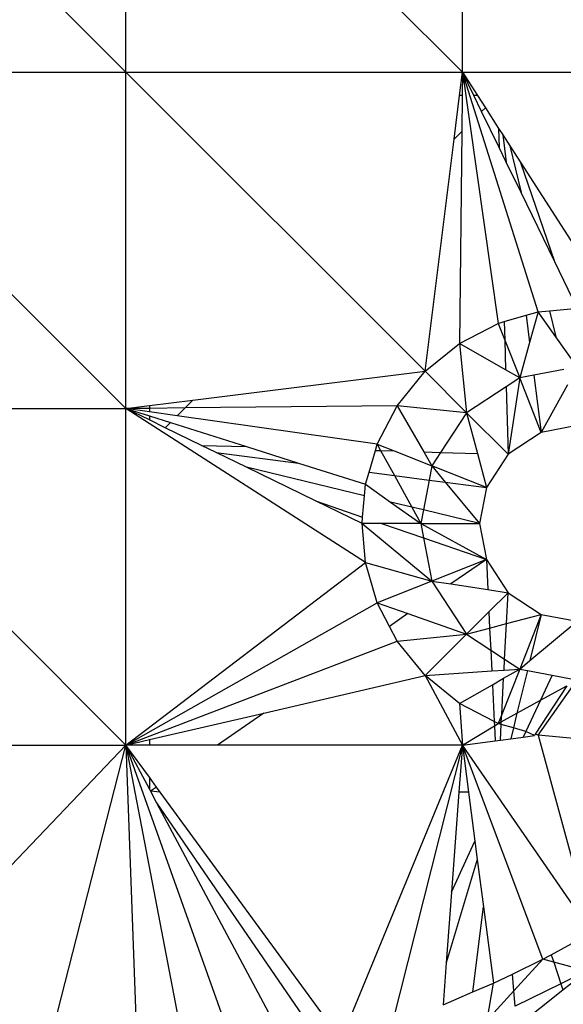
# Model space of a CAD drawing. Extents: x -3874 to 3486, y -4255 to 3949.
# Drawn here: x 1936 to 1950, y 459 to 484 of the extents above; entities that cross this region are included whole.
import ezdxf

# ---------------------------------------------------------------- set-up
doc = ezdxf.new("R2010")
doc.units = 0
doc.layers.get('0').update_dxf_attribs({"linetype": 'CONTINUOUS'})

msp = doc.modelspace()

# ---------------------------------------------------------------- linework, layer by layer
for p, q in [((1930.689, 491.229), (1939.147, 482.771)), ((1939.147, 482.771), (1939.147, 491.229)), ((1939.147, 491.229), (1947.606, 482.771)), ((1947.606, 482.771), (1947.606, 491.229)), ((1930.689, 482.771), (1939.147, 482.771)), ((1930.689, 482.771), (1939.147, 474.313)), ((1939.147, 482.771), (1947.606, 482.771)), ((1939.147, 474.313), (1939.147, 482.771)), ((1946.669, 475.25), (1939.147, 482.771)), ((1947.532, 482.181), (1947.606, 482.771)), ((1947.606, 482.771), (1947.599, 482.181)), ((1947.606, 482.771), (1956.064, 482.771)), ((1949.509, 476.744), (1947.606, 482.771)), ((1947.606, 482.771), (1948.503, 476.454)), ((1947.606, 482.771), (1947.985, 482.181)), ((1947.893, 482.181), (1947.606, 482.771)), ((1947.396, 481.086), (1947.532, 482.181)), ((1947.599, 482.181), (1947.532, 482.181)), ((1947.599, 482.181), (1947.59, 481.28)), ((1947.985, 482.181), (1947.893, 482.181)), ((1948.088, 481.779), (1947.893, 482.181)), ((1947.985, 482.181), (1948.183, 481.873)), ((1948.183, 481.873), (1948.088, 481.779)), ((1948.183, 481.873), (1948.515, 481.356)), ((1948.529, 480.873), (1948.088, 481.779)), ((1948.515, 481.356), (1948.529, 480.873)), ((1948.515, 481.356), (1948.619, 481.194)), ((1947.59, 481.28), (1947.396, 481.086)), ((1947.59, 481.28), (1947.534, 475.952)), ((1948.619, 481.194), (1948.708, 480.505)), ((1948.619, 481.194), (1948.795, 480.919)), ((1946.669, 475.25), (1947.396, 481.086)), ((1948.708, 480.505), (1948.529, 480.873)), ((1948.795, 480.919), (1949.08, 479.74)), ((1948.795, 480.919), (1949.072, 480.489)), ((1949.08, 479.74), (1948.708, 480.505)), ((1949.926, 478.002), (1949.072, 480.489)), ((1949.072, 480.489), (1951.478, 476.744)), ((1949.926, 478.002), (1949.08, 479.74)), ((1950.494, 476.834), (1949.926, 478.002)), ((1948.657, 476.499), (1949.207, 476.657)), ((1949.207, 476.657), (1949.509, 476.744)), ((1949.207, 476.657), (1949.295, 475.976)), ((1949.509, 476.744), (1949.295, 475.976)), ((1949.509, 476.744), (1949.797, 476.77)), ((1949.954, 476.118), (1949.509, 476.744)), ((1949.797, 476.77), (1950.332, 476.819)), ((1949.797, 476.77), (1949.954, 476.118)), ((1947.534, 475.952), (1948.503, 476.454)), ((1948.503, 476.454), (1948.657, 476.499)), ((1948.503, 476.454), (1948.671, 476.029)), ((1948.657, 476.499), (1948.671, 476.029)), ((1946.669, 475.25), (1947.534, 475.952)), ((1947.534, 475.952), (1947.712, 474.207)), ((1948.693, 475.286), (1947.534, 475.952)), ((1948.671, 476.029), (1948.693, 475.286)), ((1948.671, 476.029), (1949.046, 475.083)), ((1949.295, 475.976), (1949.046, 475.083)), ((1950.494, 475.359), (1949.954, 476.118)), ((1940.833, 474.523), (1946.669, 475.25)), ((1945.966, 474.385), (1946.669, 475.25)), ((1946.669, 475.25), (1947.712, 474.207)), ((1949.046, 475.083), (1948.693, 475.286)), ((1950.153, 475.294), (1949.402, 475.151)), ((1949.046, 475.083), (1948.705, 474.859)), ((1949.046, 475.083), (1948.755, 473.164)), ((1949.402, 475.151), (1949.046, 475.083)), ((1949.589, 473.711), (1949.046, 475.083)), ((1949.402, 475.151), (1949.589, 473.711)), ((1950.246, 474.909), (1949.589, 473.711)), ((1948.705, 474.859), (1947.712, 474.207)), ((1948.705, 474.859), (1948.755, 473.164)), ((1939.738, 474.387), (1940.833, 474.523)), ((1940.833, 474.523), (1940.639, 474.329)), ((1930.689, 474.313), (1939.147, 474.313)), ((1930.689, 474.313), (1939.147, 465.855)), ((1939.147, 474.313), (1939.738, 474.387)), ((1939.738, 474.319), (1939.147, 474.313)), ((1939.147, 465.855), (1939.147, 474.313)), ((1945.175, 470.441), (1939.147, 474.313)), ((1939.738, 474.229), (1939.147, 474.313)), ((1939.147, 474.313), (1939.738, 474.127)), ((1939.738, 474.026), (1939.147, 474.313)), ((1939.738, 474.387), (1939.738, 474.319)), ((1940.639, 474.329), (1939.738, 474.319)), ((1939.738, 474.319), (1939.738, 474.229)), ((1940.439, 474.13), (1939.738, 474.229)), ((1940.639, 474.329), (1940.439, 474.13)), ((1945.966, 474.385), (1940.639, 474.329)), ((1945.464, 473.416), (1945.966, 474.385)), ((1947.712, 474.207), (1945.966, 474.385)), ((1945.966, 474.385), (1946.633, 473.226)), ((1947.712, 474.207), (1947.059, 473.213)), ((1947.712, 474.207), (1948.755, 473.164)), ((1947.712, 474.207), (1947.982, 473.186)), ((1939.738, 474.127), (1939.738, 474.026)), ((1939.738, 474.127), (1940.269, 473.959)), ((1940.14, 473.83), (1939.738, 474.026)), ((1940.269, 473.959), (1940.14, 473.83)), ((1940.269, 473.959), (1942.176, 473.356)), ((1945.464, 473.416), (1940.439, 474.13)), ((1941.046, 473.389), (1940.14, 473.83)), ((1949.589, 473.711), (1948.755, 473.164)), ((1950.494, 473.884), (1949.589, 473.711)), ((1941.046, 473.389), (1942.176, 473.356)), ((1941.414, 473.211), (1941.046, 473.389)), ((1941.414, 473.211), (1943.49, 472.941)), ((1942.178, 472.839), (1941.414, 473.211)), ((1942.176, 473.356), (1943.49, 472.941)), ((1945.262, 472.712), (1945.42, 473.261)), ((1945.42, 473.261), (1945.464, 473.416)), ((1945.42, 473.261), (1945.552, 473.257)), ((1945.464, 473.416), (1945.89, 473.247)), ((1945.464, 473.416), (1945.552, 473.257)), ((1945.552, 473.257), (1945.89, 473.247)), ((1945.552, 473.257), (1945.897, 472.629)), ((1945.89, 473.247), (1946.836, 472.873)), ((1946.633, 473.226), (1947.059, 473.213)), ((1946.633, 473.226), (1946.836, 472.873)), ((1947.059, 473.213), (1946.836, 472.873)), ((1947.059, 473.213), (1947.982, 473.186)), ((1947.982, 473.186), (1948.208, 472.33)), ((1943.49, 472.941), (1945.175, 472.409)), ((1948.755, 473.164), (1948.208, 472.33)), ((1945.148, 472.122), (1942.178, 472.839)), ((1943.917, 471.993), (1942.178, 472.839)), ((1945.175, 472.409), (1945.262, 472.712)), ((1945.262, 472.712), (1945.897, 472.629)), ((1946.836, 472.873), (1946.768, 472.517)), ((1948.208, 472.33), (1946.836, 472.873)), ((1946.836, 472.873), (1947.175, 472.464)), ((1945.897, 472.629), (1946.334, 471.836)), ((1945.897, 472.629), (1946.768, 472.517)), ((1946.768, 472.517), (1946.625, 471.765)), ((1946.768, 472.517), (1947.175, 472.464)), ((1947.175, 472.464), (1948.208, 472.33)), ((1947.175, 472.464), (1948.035, 471.425)), ((1945.148, 472.122), (1945.175, 472.409)), ((1945.175, 472.409), (1945.801, 471.964)), ((1948.208, 472.33), (1948.035, 471.425)), ((1943.917, 471.993), (1945.099, 471.587)), ((1945.084, 471.425), (1943.917, 471.993)), ((1945.099, 471.587), (1945.148, 472.122)), ((1945.801, 471.964), (1946.56, 471.425)), ((1946.334, 471.836), (1945.801, 471.964)), ((1946.334, 471.836), (1946.56, 471.425)), ((1946.625, 471.765), (1946.334, 471.836)), ((1946.625, 471.765), (1946.56, 471.425)), ((1948.035, 471.425), (1946.625, 471.765)), ((1945.084, 471.425), (1945.099, 471.587)), ((1945.175, 470.441), (1945.084, 471.425)), ((1945.084, 471.425), (1946.836, 469.977)), ((1945.571, 471.425), (1945.084, 471.425)), ((1945.571, 471.425), (1946.629, 471.062)), ((1946.56, 471.425), (1945.571, 471.425)), ((1946.56, 471.425), (1948.035, 471.425)), ((1946.56, 471.425), (1948.208, 470.52)), ((1946.56, 471.425), (1946.629, 471.062)), ((1948.035, 471.425), (1948.208, 470.52)), ((1946.629, 471.062), (1948.208, 470.52)), ((1946.629, 471.062), (1946.836, 469.977)), ((1948.208, 470.52), (1946.836, 469.977)), ((1948.208, 470.52), (1947.316, 469.904)), ((1948.208, 470.52), (1948.244, 469.764)), ((1948.208, 470.52), (1948.755, 469.686)), ((1939.147, 465.855), (1945.175, 470.441)), ((1945.464, 469.434), (1945.175, 470.441)), ((1945.175, 470.441), (1946.836, 469.977)), ((1946.836, 469.977), (1945.464, 469.434)), ((1946.836, 469.977), (1947.712, 468.643)), ((1946.836, 469.977), (1947.316, 469.904)), ((1947.316, 469.904), (1948.244, 469.764)), ((1948.244, 469.764), (1948.755, 469.686)), ((1948.271, 469.203), (1948.755, 469.686)), ((1948.714, 468.908), (1948.755, 469.686)), ((1948.755, 469.686), (1949.589, 469.139)), ((1939.147, 465.855), (1945.464, 469.434)), ((1945.772, 468.839), (1945.464, 469.434)), ((1945.464, 469.434), (1946.239, 469.161)), ((1946.239, 469.161), (1945.772, 468.839)), ((1946.239, 469.161), (1947.712, 468.643)), ((1947.712, 468.643), (1948.271, 469.203)), ((1948.271, 469.203), (1948.291, 468.796)), ((1948.714, 468.908), (1949.589, 469.139)), ((1949.589, 469.139), (1949.046, 467.767)), ((1949.589, 469.139), (1949.304, 467.981)), ((1949.589, 469.139), (1950.494, 468.966)), ((1945.966, 468.465), (1945.772, 468.839)), ((1947.712, 468.643), (1948.291, 468.796)), ((1948.291, 468.796), (1948.714, 468.908)), ((1948.291, 468.796), (1948.318, 468.245)), ((1948.667, 468.016), (1948.714, 468.908)), ((1949.304, 467.981), (1950.494, 468.966)), ((1945.966, 468.465), (1947.712, 468.643)), ((1947.712, 468.643), (1946.669, 467.6)), ((1947.712, 468.643), (1948.318, 468.245)), ((1939.147, 465.855), (1945.966, 468.465)), ((1946.669, 467.6), (1945.966, 468.465)), ((1948.318, 468.245), (1948.343, 467.718)), ((1948.318, 468.245), (1948.667, 468.016)), ((1948.652, 467.739), (1948.667, 468.016)), ((1948.667, 468.016), (1949.046, 467.767)), ((1949.046, 467.767), (1949.304, 467.981)), ((1948.343, 467.718), (1948.652, 467.739)), ((1949.046, 467.767), (1948.594, 466.625)), ((1948.642, 467.535), (1949.046, 467.767)), ((1948.652, 467.739), (1949.046, 467.767)), ((1949.242, 467.73), (1948.978, 466.657)), ((1949.046, 467.767), (1949.242, 467.73)), ((1949.242, 467.73), (1949.862, 467.611)), ((1942.613, 466.659), (1946.669, 467.6)), ((1946.669, 467.6), (1948.343, 467.718)), ((1947.534, 466.897), (1946.669, 467.6)), ((1946.669, 467.6), (1947.606, 465.855)), ((1948.36, 467.373), (1948.642, 467.535)), ((1948.594, 466.625), (1948.642, 467.535)), ((1949.509, 466.106), (1950.494, 467.491)), ((1949.862, 467.611), (1949.567, 466.981)), ((1949.862, 467.611), (1950.344, 467.519)), ((1947.534, 466.897), (1948.36, 467.373)), ((1948.36, 467.373), (1948.405, 466.446)), ((1950.231, 467.346), (1949.437, 466.127)), ((1949.567, 466.981), (1950.231, 467.346)), ((1947.534, 466.897), (1947.606, 465.855)), ((1948.405, 466.446), (1947.534, 466.897)), ((1948.978, 466.657), (1949.567, 466.981)), ((1949.567, 466.981), (1949.2, 466.195)), ((1939.738, 465.992), (1942.613, 466.659)), ((1942.613, 466.659), (1941.448, 465.855)), ((1948.594, 466.625), (1948.503, 466.395)), ((1948.584, 466.44), (1948.978, 466.657)), ((1948.584, 466.44), (1948.594, 466.625)), ((1948.978, 466.657), (1948.887, 466.285)), ((1947.606, 465.855), (1948.41, 466.34)), ((1948.503, 466.395), (1948.405, 466.446)), ((1948.405, 466.446), (1948.41, 466.34)), ((1948.41, 466.34), (1948.503, 466.395)), ((1948.41, 466.34), (1948.428, 465.963)), ((1948.503, 466.395), (1948.584, 466.44)), ((1948.58, 466.373), (1948.503, 466.395)), ((1948.56, 465.981), (1948.58, 466.373)), ((1948.58, 466.373), (1948.584, 466.44)), ((1948.887, 466.285), (1948.58, 466.373)), ((1948.887, 466.285), (1948.821, 466.015)), ((1949.2, 466.195), (1948.887, 466.285)), ((1948.56, 465.981), (1948.821, 466.015)), ((1948.821, 466.015), (1949.136, 466.057)), ((1949.2, 466.195), (1949.136, 466.057)), ((1949.136, 466.057), (1949.415, 466.094)), ((1949.415, 466.094), (1949.2, 466.195)), ((1949.437, 466.127), (1949.415, 466.094)), ((1949.509, 466.106), (1949.437, 466.127)), ((1950.494, 466.016), (1949.509, 466.106)), ((1949.509, 466.106), (1950.856, 461.146)), ((1930.689, 465.855), (1939.147, 465.855)), ((1931.083, 457.397), (1939.147, 465.855)), ((1936.984, 457.397), (1939.147, 465.855)), ((1939.147, 465.855), (1939.738, 465.992)), ((1939.147, 465.855), (1941.995, 457.856)), ((1939.147, 465.855), (1940.721, 457.651)), ((1939.147, 465.855), (1939.458, 457.508)), ((1939.738, 465.855), (1939.147, 465.855)), ((1939.147, 465.855), (1939.738, 464.75)), ((1939.738, 465.049), (1939.147, 465.855)), ((1939.738, 465.992), (1939.738, 465.855)), ((1941.448, 465.855), (1939.738, 465.855)), ((1947.606, 465.855), (1941.448, 465.855)), ((1944.561, 458.46), (1947.606, 465.855)), ((1947.606, 465.855), (1945.844, 458.861)), ((1947.606, 465.855), (1947.518, 464.675)), ((1947.606, 465.855), (1948.428, 465.963)), ((1949.632, 460.473), (1947.606, 465.855)), ((1950.856, 461.146), (1947.606, 465.855)), ((1947.606, 465.855), (1947.759, 464.675)), ((1948.428, 465.963), (1948.56, 465.981)), ((1939.738, 465.049), (1939.738, 464.75)), ((1939.92, 464.8), (1939.738, 465.049)), ((1939.92, 464.8), (1939.767, 464.695)), ((1940.012, 464.675), (1939.92, 464.8)), ((1939.738, 464.75), (1939.767, 464.695)), ((1940.012, 464.675), (1939.767, 464.695)), ((1939.767, 464.695), (1939.921, 464.407)), ((1944.561, 458.46), (1940.012, 464.675)), ((1947.518, 464.675), (1947.331, 462.162)), ((1947.759, 464.675), (1947.518, 464.675)), ((1947.759, 464.675), (1947.92, 463.438)), ((1939.921, 464.407), (1943.276, 458.125)), ((1939.921, 464.407), (1944.081, 458.335)), ((1947.331, 462.162), (1947.92, 463.438)), ((1947.92, 463.438), (1947.98, 462.979)), ((1947.98, 462.979), (1947.199, 460.386)), ((1947.98, 462.979), (1948.135, 461.787)), ((1947.331, 462.162), (1947.199, 460.386)), ((1947.872, 459.65), (1948.135, 461.787)), ((1948.135, 461.787), (1948.385, 459.868)), ((1949.839, 460.587), (1950.796, 461.113)), ((1949.632, 460.473), (1949.839, 460.587)), ((1949.839, 460.587), (1949.902, 460.399)), ((1947.199, 460.386), (1947.12, 459.33)), ((1948.866, 460.101), (1949.632, 460.473)), ((1949.632, 460.473), (1948.901, 459.676)), ((1949.902, 460.399), (1949.632, 460.473)), ((1950.726, 460.173), (1949.902, 460.399)), ((1949.902, 460.399), (1950.081, 459.856)), ((1948.385, 459.868), (1948.866, 460.101)), ((1948.901, 459.676), (1948.866, 460.101)), ((1950.726, 460.173), (1950.081, 459.856)), ((1950.132, 459.702), (1950.726, 460.173)), ((1947.872, 459.65), (1948.385, 459.868)), ((1948.232, 458.945), (1948.385, 459.868)), ((1950.081, 459.856), (1948.933, 459.29)), ((1950.081, 459.856), (1950.132, 459.702)), ((1947.12, 459.33), (1947.872, 459.65)), ((1948.901, 459.676), (1948.232, 458.945)), ((1948.933, 459.29), (1948.901, 459.676)), ((1948.974, 458.783), (1950.132, 459.702))]:
    msp.add_line(p, q)

doc.saveas('drawing.dxf')
